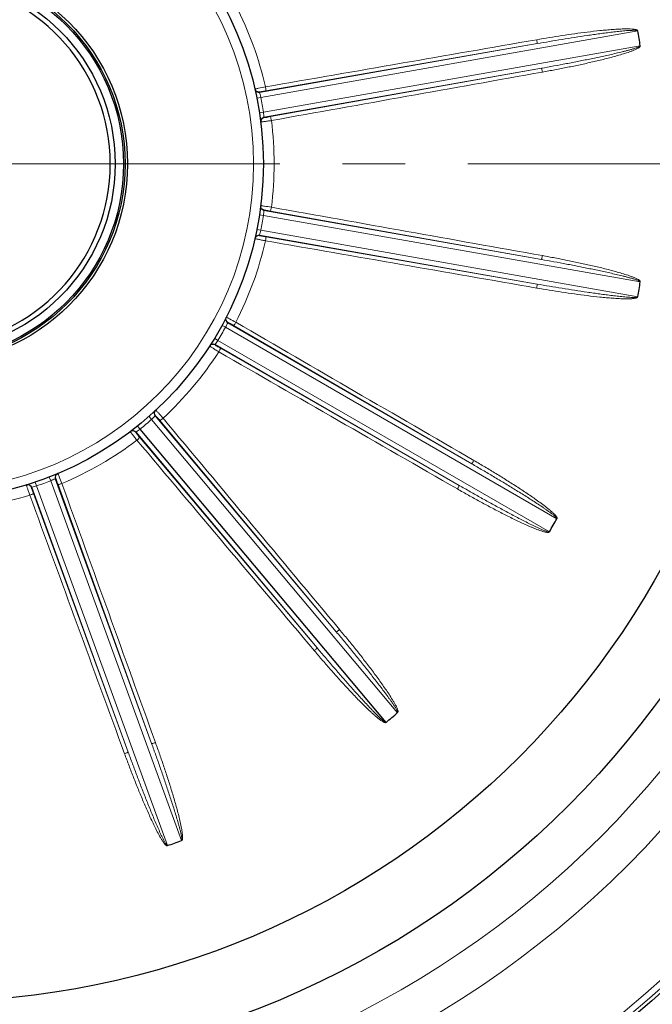
# Model space of a CAD drawing. Units: millimetres. Extents: x -12229 to -11042, y 1697 to 2515.
# Drawn here: x -11272 to -11208, y 2061 to 2161 of the extents above; entities that cross this region are included whole.
import ezdxf

# ---------------------------------------------------------------- set-up
doc = ezdxf.new("R2010")
doc.units = ezdxf.units.MM
doc.linetypes.add('CENTER', pattern=[50.8, 31.75, -6.35, 6.35, -6.35])
for name, color, linetype, lineweight in [('가는선', 4, 'Continuous', 9), ('외형선', 7, 'Continuous', 25), ('중심선', 1, 'CENTER', 18), ('치수선', 2, 'Continuous', 13)]:
    doc.layers.add(name, color=color, linetype=linetype, lineweight=lineweight)
doc.styles.get("Standard").update_dxf_attribs({"font": 'BareunDotumPro1.ttf'})
doc.dimstyles.new('외형도 도면', dxfattribs={"dimscale": 9, "dimtxt": 1, "dimasz": 1, "dimexe": 0.5, "dimexo": 0.5, "dimgap": 0.5, "dimtad": 1, "dimdsep": 46, "dimtxsty": 'Standard', "dimcen": 0, "dimclrd": 256, "dimclre": 256, "dimclrt": 256, "dimazin": 2, "dimtfac": 1, "dimtix": 1, "dimtmove": 0, "dimatfit": 3, "dimfxl": 1, "dimarcsym": 0})

# ---------------------------------------------------------------- blocks, each defined once
blk = doc.blocks.new('*D695')
at = {"layer": 'Defpoints', "color": 0}
for p in [(-11241.227, 2307.996), (-11095.75, 2307.996), (-11157.027, 2013.996)]:
    blk.add_point(p, dxfattribs=at)
at = {"layer": '치수선', "lineweight": -2, "ltscale": 0.05}
for p, q in [((-11236.727, 2307.996), (-11091.25, 2307.996)), ((-11095.75, 2022.996), (-11095.75, 2298.996)), ((-11152.527, 2013.996), (-11091.25, 2013.996))]:
    blk.add_line(p, q, dxfattribs=at)
at = {"layer": '치수선'}
for points in [[(-11094.25, 2298.996), (-11097.25, 2298.996), (-11095.75, 2307.996)], [(-11097.25, 2022.996), (-11094.25, 2022.996), (-11095.75, 2013.996)]]:
    blk.add_solid(points, dxfattribs=at)
at = {"layer": '치수선', "insert": (-11105.038, 2160.996), "char_height": 9, "attachment_point": 5, "rotation": 90}
blk.add_mtext('294', dxfattribs=at)

msp = doc.modelspace()

# ---------------------------------------------------------------- linework, layer by layer
at = {"layer": '가는선', "linetype": 'Continuous'}
for p, q in [((-11247.29, 2152.719), (-11209.148, 2159.444)), ((-11247.408, 2153.206), (-11219.331, 2158.156)), ((-11208.883, 2157.942), (-11247.025, 2151.216)), ((-11246.78, 2153.38), (-11219.331, 2158.156)), ((-11218.892, 2155.669), (-11246.97, 2150.719)), ((-11218.892, 2155.669), (-11246.32, 2150.77)), ((-11247.29, 2152.719), (-11247.682, 2152.641)), ((-11247.408, 2153.206), (-11247.419, 2153.251)), ((-11247.025, 2151.216), (-11247.42, 2151.156)), ((-11247.025, 2140.775), (-11247.42, 2140.836)), ((-11247.025, 2140.775), (-11208.883, 2134.049)), ((-11246.97, 2141.273), (-11246.964, 2141.319)), ((-11246.97, 2141.273), (-11218.892, 2136.322)), ((-11246.32, 2141.222), (-11218.892, 2136.322)), ((-11247.29, 2139.272), (-11247.682, 2139.35)), ((-11219.331, 2133.835), (-11247.408, 2138.785)), ((-11209.148, 2132.547), (-11247.29, 2139.272)), ((-11219.331, 2133.835), (-11246.78, 2138.611)), ((-11250.639, 2129.909), (-11225.948, 2115.654)), ((-11250.861, 2129.461), (-11251.212, 2129.653)), ((-11250.861, 2129.461), (-11217.32, 2110.095)), ((-11250.045, 2129.639), (-11225.948, 2115.654)), ((-11251.624, 2128.139), (-11251.966, 2128.347)), ((-11218.083, 2108.774), (-11251.624, 2128.139)), ((-11227.211, 2113.467), (-11251.902, 2127.722)), ((-11227.211, 2113.467), (-11251.371, 2127.343)), ((-11258.336, 2120.141), (-11258.6, 2120.441)), ((-11258.336, 2120.141), (-11233.44, 2090.471)), ((-11257.973, 2120.486), (-11239.647, 2098.646)), ((-11257.508, 2120.029), (-11239.647, 2098.646)), ((-11241.582, 2097.022), (-11259.908, 2118.863)), ((-11259.505, 2119.16), (-11259.755, 2119.472)), ((-11241.582, 2097.022), (-11259.539, 2118.325)), ((-11268.547, 2113.939), (-11268.692, 2114.312)), ((-11268.547, 2113.939), (-11255.301, 2077.545)), ((-11268.088, 2114.14), (-11258.337, 2087.349)), ((-11260.71, 2086.485), (-11270.461, 2113.276)), ((-11269.981, 2113.417), (-11270.109, 2113.796)), ((-11256.734, 2077.023), (-11269.981, 2113.417)), ((-11267.808, 2113.551), (-11258.337, 2087.349)), ((-11260.71, 2086.485), (-11270.298, 2112.645))]:
    msp.add_line(p, q, dxfattribs=at)
for radius in [111.646, 111.027, 100.283, 96.316, 33]:
    msp.add_circle((-11281.027, 2145.996), radius, dxfattribs=at)
for centre, radius, start, end in [((-11281.027, 2145.996), 118.5, 5.90688, 84.09312), ((-11281.027, 2145.996), 35.085, 12.82113, 27.17887), ((-11237.511, 2105.886), 48.791, 100.99394, 101.82787), ((-11247.478, 2153.599), 0.4, 192.76273, 280.02817), ((-11257.73, 2150.444), 10.685, 13.85885, 14.97789), ((-11257.695, 2150.453), 10.649, 12.28706, 13.85923), ((-11281.027, 2145.996), 34.4, 8.72919, 11.27081), ((-11246.9, 2150.325), 0.4, 99.97186, 187.23736), ((-11257.602, 2149.784), 10.674, 5.02205, 7.71072), ((-11281.027, 2145.996), 35.085, 352.82113, 7.17887), ((-11246.9, 2141.666), 0.4, 172.76273, 260.02817), ((-11249.931, 2120.718), 21.214, 81.83584, 82.25596), ((-11253.854, 2093.422), 48.791, 80.99394, 81.82787), ((-11281.027, 2145.996), 34.4, 348.72919, 351.27081), ((-11257.591, 2142.206), 10.662, 352.28781, 354.97942), ((-11247.478, 2138.392), 0.4, 79.97186, 167.23736), ((-11257.719, 2141.544), 10.674, 345.02205, 347.71072), ((-11281.027, 2145.996), 35.085, 332.82113, 347.17887), ((-11281.027, 2145.996), 118.5, 275.90688, 354.09312), ((-11260.3, 2134.419), 10.662, 332.28781, 334.97942), ((-11250.439, 2130.256), 0.4, 152.76273, 240.02817), ((-11273.474, 2087.299), 48.791, 60.99394, 61.82787), ((-11281.027, 2145.996), 34.4, 328.72919, 331.27081), ((-11252.102, 2127.376), 0.4, 59.97186, 147.23738), ((-11260.648, 2133.841), 10.674, 325.02208, 327.71069), ((-11281.027, 2145.996), 35.085, 312.82113, 327.17887), ((-11257.667, 2120.743), 0.4, 132.76273, 220.02817), ((-11281.027, 2145.996), 34.4, 308.72919, 311.27081), ((-11265.49, 2128.007), 10.633, 312.28656, 313.02866), ((-11265.517, 2128.036), 10.673, 313.02898, 314.97852), ((-11294.005, 2088.255), 48.791, 40.99394, 41.82787), ((-11260.214, 2118.606), 0.4, 39.97186, 127.23737), ((-11266.034, 2127.604), 10.674, 305.02208, 307.71069), ((-11281.027, 2145.996), 35.085, 292.82113, 307.17887), ((-11281.027, 2145.996), 34.4, 288.72919, 291.27081), ((-11272.586, 2123.794), 10.65, 292.28722, 293.43791), ((-11272.599, 2123.822), 10.681, 293.43853, 294.97802), ((-11267.713, 2114.277), 0.4, 112.76273, 200.02817), ((-11312.97, 2096.176), 48.791, 20.99394, 21.82787), ((-11270.837, 2113.139), 0.4, 19.97186, 107.23737), ((-11273.228, 2123.585), 10.674, 285.02208, 287.71069), ((-11281.027, 2145.996), 35.085, 272.82113, 287.17887)]:
    msp.add_arc(centre, radius, start, end, dxfattribs=at)
for points, knots in [([(-11219.367, 2158.557), (-11218.942, 2158.631), (-11218.091, 2158.774), (-11216.813, 2158.976), (-11215.532, 2159.162), (-11214.25, 2159.331), (-11213.178, 2159.454), (-11212.32, 2159.537), (-11211.675, 2159.591), (-11211.029, 2159.632), (-11210.49, 2159.652), (-11210.059, 2159.651), (-11209.789, 2159.641), (-11209.574, 2159.622), (-11209.441, 2159.602), (-11209.335, 2159.581), (-11209.271, 2159.558), (-11209.221, 2159.538), (-11209.168, 2159.521), (-11209.154, 2159.473), (-11209.158, 2159.447)], [0, 0, 0, 0, 0.125012, 0.250025, 0.375037, 0.50005, 0.625064, 0.687572, 0.75008, 0.812588, 0.875097, 0.906353, 0.937609, 0.953239, 0.968862, 0.976707, 0.984453, 0.988467, 0.992464, 1, 1, 1, 1]), ([(-11219.331, 2158.156), (-11218.909, 2158.23), (-11218.065, 2158.376), (-11216.797, 2158.586), (-11215.528, 2158.788), (-11214.47, 2158.948), (-11213.622, 2159.071), (-11212.986, 2159.159), (-11212.349, 2159.244), (-11211.711, 2159.324), (-11211.179, 2159.384), (-11210.753, 2159.428), (-11210.433, 2159.458), (-11210.113, 2159.483), (-11209.846, 2159.499), (-11209.632, 2159.506), (-11209.472, 2159.507), (-11209.337, 2159.499), (-11209.233, 2159.488), (-11209.178, 2159.464), (-11209.165, 2159.441)], [0, 0, 0, 0, 0.125018, 0.250036, 0.375054, 0.500072, 0.562581, 0.62509, 0.6876, 0.750109, 0.812618, 0.843873, 0.875128, 0.906382, 0.937637, 0.953264, 0.968891, 0.984514, 0.992342, 1, 1, 1, 1]), ([(-11219.331, 2158.156), (-11219.327, 2158.158), (-11219.325, 2158.173), (-11219.322, 2158.211), (-11219.329, 2158.294), (-11219.343, 2158.415), (-11219.358, 2158.508), (-11219.367, 2158.557)], [0, 0, 0, 0, 0.028557, 0.089925, 0.307908, 0.627307, 1, 1, 1, 1]), ([(-11208.9, 2157.939), (-11208.907, 2157.887), (-11209.028, 2157.834), (-11209.163, 2157.772), (-11209.317, 2157.718), (-11209.52, 2157.651), (-11209.777, 2157.575), (-11210.086, 2157.489), (-11210.397, 2157.408), (-11210.812, 2157.303), (-11211.333, 2157.179), (-11211.959, 2157.035), (-11212.587, 2156.897), (-11213.215, 2156.763), (-11214.053, 2156.588), (-11215.103, 2156.377), (-11216.364, 2156.132), (-11217.627, 2155.896), (-11218.47, 2155.744), (-11218.892, 2155.669)], [0, 0, 0, 0, 0.015172, 0.030796, 0.046427, 0.06206, 0.093324, 0.124589, 0.155854, 0.187119, 0.249648, 0.312178, 0.374707, 0.437237, 0.499766, 0.624825, 0.749883, 0.874942, 1, 1, 1, 1]), ([(-11208.891, 2157.934), (-11208.877, 2157.912), (-11208.877, 2157.861), (-11208.92, 2157.826), (-11208.962, 2157.792), (-11209.014, 2157.748), (-11209.106, 2157.692), (-11209.225, 2157.628), (-11209.42, 2157.537), (-11209.67, 2157.435), (-11210.075, 2157.287), (-11210.588, 2157.122), (-11211.209, 2156.94), (-11211.833, 2156.769), (-11212.668, 2156.554), (-11213.717, 2156.304), (-11214.98, 2156.024), (-11216.246, 2155.761), (-11217.516, 2155.513), (-11218.364, 2155.356), (-11218.789, 2155.281)], [0, 0, 0, 0, 0.007554, 0.011524, 0.015573, 0.023329, 0.031161, 0.04679, 0.062421, 0.093676, 0.124931, 0.187438, 0.249944, 0.31245, 0.374956, 0.499966, 0.624975, 0.749983, 0.874992, 1, 1, 1, 1]), ([(-11218.892, 2155.669), (-11218.888, 2155.669), (-11218.881, 2155.656), (-11218.865, 2155.621), (-11218.843, 2155.54), (-11218.815, 2155.422), (-11218.798, 2155.33), (-11218.789, 2155.281)], [0, 0, 0, 0, 0.028557, 0.089925, 0.307908, 0.627307, 1, 1, 1, 1]), ([(-11246.78, 2153.38), (-11246.776, 2153.382), (-11246.774, 2153.396), (-11246.771, 2153.435), (-11246.778, 2153.518), (-11246.792, 2153.639), (-11246.807, 2153.732), (-11246.816, 2153.781)], [0, 0, 0, 0, 0.02855, 0.089938, 0.307996, 0.627434, 1, 1, 1, 1]), ([(-11247.878, 2153.556), (-11247.878, 2153.558), (-11247.865, 2153.56), (-11247.852, 2153.566), (-11247.82, 2153.573), (-11247.759, 2153.588), (-11247.653, 2153.611), (-11247.564, 2153.63), (-11247.512, 2153.641)], [0, 0, 0, 0, 0.017172, 0.067068, 0.149412, 0.263247, 0.57943, 1, 1, 1, 1]), ([(-11247.419, 2153.251), (-11247.419, 2153.256), (-11247.392, 2153.257), (-11247.366, 2153.27), (-11247.302, 2153.281), (-11247.225, 2153.298), (-11247.127, 2153.317), (-11246.978, 2153.345), (-11246.86, 2153.366), (-11246.78, 2153.38)], [0, 0, 0, 0, 0.020022, 0.078109, 0.172167, 0.298262, 0.451044, 0.623919, 1, 1, 1, 1]), ([(-11246.32, 2150.77), (-11246.4, 2150.755), (-11246.517, 2150.735), (-11246.667, 2150.71), (-11246.765, 2150.695), (-11246.843, 2150.684), (-11246.908, 2150.673), (-11246.937, 2150.675), (-11246.963, 2150.668), (-11246.964, 2150.672)], [0, 0, 0, 0, 0.375485, 0.548251, 0.701035, 0.827291, 0.921588, 0.979885, 1, 1, 1, 1]), ([(-11246.32, 2150.77), (-11246.316, 2150.769), (-11246.309, 2150.757), (-11246.293, 2150.721), (-11246.271, 2150.64), (-11246.243, 2150.522), (-11246.225, 2150.43), (-11246.216, 2150.38)], [0, 0, 0, 0, 0.02855, 0.089938, 0.307997, 0.627434, 1, 1, 1, 1]), ([(-11246.216, 2150.38), (-11246.35, 2150.359), (-11246.547, 2150.329), (-11246.798, 2150.291), (-11246.96, 2150.268), (-11247.093, 2150.25), (-11247.185, 2150.237), (-11247.239, 2150.232), (-11247.267, 2150.228), (-11247.28, 2150.229), (-11247.291, 2150.227), (-11247.291, 2150.228)], [0, 0, 0, 0, 0.3756, 0.548395, 0.701195, 0.827463, 0.921774, 0.955621, 0.980068, 0.994869, 1, 1, 1, 1]), ([(-11247.291, 2141.763), (-11247.291, 2141.768), (-11247.261, 2141.757), (-11247.229, 2141.762), (-11247.156, 2141.748), (-11247.104, 2141.743), (-11247.072, 2141.739)], [0, 0, 0, 0, 0.065442, 0.25778, 0.572221, 1, 1, 1, 1]), ([(-11246.964, 2141.319), (-11246.963, 2141.324), (-11246.937, 2141.316), (-11246.908, 2141.318), (-11246.844, 2141.307), (-11246.766, 2141.297), (-11246.668, 2141.281), (-11246.518, 2141.256), (-11246.4, 2141.236), (-11246.32, 2141.222)], [0, 0, 0, 0, 0.020022, 0.078109, 0.172167, 0.298262, 0.451044, 0.623919, 1, 1, 1, 1]), ([(-11246.32, 2141.222), (-11246.316, 2141.222), (-11246.309, 2141.235), (-11246.293, 2141.27), (-11246.271, 2141.351), (-11246.243, 2141.469), (-11246.225, 2141.561), (-11246.216, 2141.611)], [0, 0, 0, 0, 0.02855, 0.089938, 0.307996, 0.627434, 1, 1, 1, 1]), ([(-11246.78, 2138.611), (-11246.86, 2138.625), (-11246.978, 2138.646), (-11247.127, 2138.674), (-11247.224, 2138.693), (-11247.301, 2138.71), (-11247.366, 2138.721), (-11247.392, 2138.734), (-11247.419, 2138.735), (-11247.419, 2138.74)], [0, 0, 0, 0, 0.375485, 0.548251, 0.701035, 0.827291, 0.921588, 0.979885, 1, 1, 1, 1]), ([(-11246.816, 2138.21), (-11246.949, 2138.236), (-11247.144, 2138.275), (-11247.393, 2138.325), (-11247.553, 2138.359), (-11247.685, 2138.387), (-11247.776, 2138.407), (-11247.828, 2138.42), (-11247.856, 2138.426), (-11247.867, 2138.432), (-11247.878, 2138.433), (-11247.878, 2138.435)], [0, 0, 0, 0, 0.3756, 0.548395, 0.701195, 0.827463, 0.921774, 0.955621, 0.980068, 0.994869, 1, 1, 1, 1]), ([(-11246.78, 2138.611), (-11246.776, 2138.609), (-11246.774, 2138.595), (-11246.771, 2138.556), (-11246.778, 2138.473), (-11246.792, 2138.352), (-11246.807, 2138.259), (-11246.816, 2138.21)], [0, 0, 0, 0, 0.02855, 0.089938, 0.307997, 0.627434, 1, 1, 1, 1]), ([(-11218.892, 2136.322), (-11218.888, 2136.322), (-11218.881, 2136.335), (-11218.865, 2136.37), (-11218.843, 2136.451), (-11218.815, 2136.569), (-11218.798, 2136.661), (-11218.789, 2136.711)], [0, 0, 0, 0, 0.028557, 0.089925, 0.307908, 0.627307, 1, 1, 1, 1]), ([(-11218.892, 2136.322), (-11218.47, 2136.247), (-11217.627, 2136.095), (-11216.364, 2135.859), (-11215.103, 2135.615), (-11214.053, 2135.403), (-11213.215, 2135.229), (-11212.587, 2135.094), (-11211.959, 2134.956), (-11211.333, 2134.813), (-11210.812, 2134.688), (-11210.397, 2134.583), (-11210.086, 2134.502), (-11209.777, 2134.416), (-11209.52, 2134.34), (-11209.317, 2134.273), (-11209.166, 2134.219), (-11209.042, 2134.165), (-11208.948, 2134.12), (-11208.904, 2134.078), (-11208.9, 2134.052)], [0, 0, 0, 0, 0.125018, 0.250036, 0.375054, 0.500072, 0.562581, 0.62509, 0.6876, 0.750109, 0.812618, 0.843873, 0.875128, 0.906382, 0.937637, 0.953264, 0.968891, 0.984514, 0.992342, 1, 1, 1, 1]), ([(-11218.789, 2136.711), (-11218.364, 2136.635), (-11217.516, 2136.478), (-11216.246, 2136.23), (-11214.979, 2135.967), (-11213.716, 2135.687), (-11212.667, 2135.436), (-11211.831, 2135.221), (-11211.207, 2135.051), (-11210.586, 2134.869), (-11210.073, 2134.703), (-11209.668, 2134.555), (-11209.418, 2134.453), (-11209.222, 2134.362), (-11209.104, 2134.297), (-11209.012, 2134.242), (-11208.96, 2134.198), (-11208.919, 2134.162), (-11208.875, 2134.128), (-11208.879, 2134.078), (-11208.891, 2134.055)], [0, 0, 0, 0, 0.125011, 0.250022, 0.375034, 0.500046, 0.625058, 0.687565, 0.750073, 0.812581, 0.875089, 0.906345, 0.9376, 0.95323, 0.968853, 0.976698, 0.984444, 0.988461, 0.992454, 1, 1, 1, 1]), ([(-11219.331, 2133.835), (-11219.327, 2133.833), (-11219.325, 2133.819), (-11219.322, 2133.78), (-11219.329, 2133.697), (-11219.343, 2133.576), (-11219.358, 2133.484), (-11219.367, 2133.434)], [0, 0, 0, 0, 0.028557, 0.089925, 0.307908, 0.627307, 1, 1, 1, 1]), ([(-11209.165, 2132.55), (-11209.189, 2132.504), (-11209.321, 2132.495), (-11209.469, 2132.483), (-11209.633, 2132.485), (-11209.846, 2132.492), (-11210.113, 2132.508), (-11210.433, 2132.533), (-11210.753, 2132.563), (-11211.179, 2132.607), (-11211.711, 2132.668), (-11212.349, 2132.747), (-11212.986, 2132.832), (-11213.622, 2132.92), (-11214.47, 2133.043), (-11215.528, 2133.203), (-11216.797, 2133.405), (-11218.065, 2133.616), (-11218.909, 2133.761), (-11219.331, 2133.835)], [0, 0, 0, 0, 0.015172, 0.030796, 0.046427, 0.06206, 0.093324, 0.124589, 0.155854, 0.187119, 0.249648, 0.312178, 0.374707, 0.437237, 0.499766, 0.624825, 0.749883, 0.874942, 1, 1, 1, 1]), ([(-11209.158, 2132.542), (-11209.153, 2132.516), (-11209.171, 2132.468), (-11209.222, 2132.45), (-11209.274, 2132.433), (-11209.338, 2132.41), (-11209.443, 2132.389), (-11209.577, 2132.369), (-11209.792, 2132.35), (-11210.061, 2132.34), (-11210.492, 2132.34), (-11211.031, 2132.359), (-11211.677, 2132.401), (-11212.321, 2132.454), (-11213.18, 2132.538), (-11214.251, 2132.661), (-11215.533, 2132.83), (-11216.813, 2133.016), (-11218.091, 2133.217), (-11218.942, 2133.36), (-11219.367, 2133.434)], [0, 0, 0, 0, 0.007548, 0.01152, 0.015568, 0.023323, 0.031156, 0.046784, 0.062415, 0.093671, 0.124926, 0.187433, 0.24994, 0.312447, 0.374953, 0.499963, 0.624973, 0.749982, 0.874991, 1, 1, 1, 1]), ([(-11250.773, 2130.48), (-11250.772, 2130.482), (-11250.761, 2130.474), (-11250.747, 2130.471), (-11250.718, 2130.455), (-11250.662, 2130.427), (-11250.566, 2130.377), (-11250.485, 2130.334), (-11250.439, 2130.309)], [0, 0, 0, 0, 0.017172, 0.067068, 0.149412, 0.263247, 0.57943, 1, 1, 1, 1]), ([(-11250.617, 2129.951), (-11250.615, 2129.955), (-11250.594, 2129.939), (-11250.566, 2129.931), (-11250.509, 2129.898), (-11250.439, 2129.862), (-11250.352, 2129.814), (-11250.22, 2129.739), (-11250.116, 2129.68), (-11250.045, 2129.639)], [0, 0, 0, 0, 0.020022, 0.078109, 0.172167, 0.298262, 0.451044, 0.623919, 1, 1, 1, 1]), ([(-11250.045, 2129.639), (-11250.042, 2129.638), (-11250.031, 2129.647), (-11250.004, 2129.676), (-11249.955, 2129.744), (-11249.889, 2129.846), (-11249.84, 2129.926), (-11249.815, 2129.97)], [0, 0, 0, 0, 0.02855, 0.089938, 0.307996, 0.627434, 1, 1, 1, 1]), ([(-11251.542, 2126.979), (-11251.658, 2127.049), (-11251.828, 2127.152), (-11252.044, 2127.284), (-11252.184, 2127.371), (-11252.298, 2127.442), (-11252.376, 2127.492), (-11252.421, 2127.522), (-11252.445, 2127.538), (-11252.454, 2127.547), (-11252.464, 2127.552), (-11252.463, 2127.553)], [0, 0, 0, 0, 0.3756, 0.548395, 0.701195, 0.827463, 0.921774, 0.955621, 0.980068, 0.994869, 1, 1, 1, 1]), ([(-11251.371, 2127.343), (-11251.442, 2127.384), (-11251.545, 2127.444), (-11251.675, 2127.522), (-11251.76, 2127.572), (-11251.827, 2127.615), (-11251.884, 2127.648), (-11251.904, 2127.668), (-11251.929, 2127.679), (-11251.927, 2127.683)], [0, 0, 0, 0, 0.375485, 0.548251, 0.701035, 0.827291, 0.921588, 0.979885, 1, 1, 1, 1]), ([(-11251.371, 2127.343), (-11251.368, 2127.341), (-11251.371, 2127.326), (-11251.382, 2127.289), (-11251.416, 2127.213), (-11251.471, 2127.104), (-11251.517, 2127.022), (-11251.542, 2126.979)], [0, 0, 0, 0, 0.02855, 0.089938, 0.307997, 0.627434, 1, 1, 1, 1]), ([(-11257.905, 2121.068), (-11257.903, 2121.07), (-11257.895, 2121.059), (-11257.883, 2121.051), (-11257.861, 2121.026), (-11257.817, 2120.981), (-11257.745, 2120.901), (-11257.683, 2120.833), (-11257.648, 2120.794)], [0, 0, 0, 0, 0.017172, 0.067068, 0.149412, 0.263247, 0.57943, 1, 1, 1, 1]), ([(-11257.939, 2120.518), (-11257.936, 2120.521), (-11257.921, 2120.498), (-11257.897, 2120.482), (-11257.855, 2120.432), (-11257.802, 2120.373), (-11257.737, 2120.299), (-11257.638, 2120.183), (-11257.561, 2120.092), (-11257.508, 2120.029)], [0, 0, 0, 0, 0.020022, 0.078109, 0.172167, 0.298262, 0.451044, 0.623919, 1, 1, 1, 1]), ([(-11257.508, 2120.029), (-11257.505, 2120.027), (-11257.491, 2120.032), (-11257.456, 2120.049), (-11257.388, 2120.097), (-11257.29, 2120.17), (-11257.217, 2120.229), (-11257.179, 2120.261)], [0, 0, 0, 0, 0.02855, 0.089938, 0.307996, 0.627434, 1, 1, 1, 1]), ([(-11259.824, 2118.041), (-11259.91, 2118.147), (-11260.034, 2118.302), (-11260.192, 2118.5), (-11260.293, 2118.629), (-11260.376, 2118.735), (-11260.433, 2118.809), (-11260.464, 2118.853), (-11260.482, 2118.875), (-11260.487, 2118.887), (-11260.495, 2118.895), (-11260.493, 2118.896)], [0, 0, 0, 0, 0.3756, 0.548395, 0.701195, 0.827463, 0.921774, 0.955621, 0.980068, 0.994869, 1, 1, 1, 1]), ([(-11259.539, 2118.325), (-11259.591, 2118.388), (-11259.668, 2118.479), (-11259.764, 2118.597), (-11259.826, 2118.674), (-11259.875, 2118.736), (-11259.917, 2118.787), (-11259.929, 2118.813), (-11259.949, 2118.832), (-11259.945, 2118.834)], [0, 0, 0, 0, 0.375485, 0.548251, 0.701035, 0.827291, 0.921588, 0.979885, 1, 1, 1, 1]), ([(-11259.539, 2118.325), (-11259.537, 2118.322), (-11259.545, 2118.309), (-11259.567, 2118.278), (-11259.626, 2118.218), (-11259.715, 2118.135), (-11259.786, 2118.074), (-11259.824, 2118.041)], [0, 0, 0, 0, 0.02855, 0.089938, 0.307997, 0.627434, 1, 1, 1, 1]), ([(-11225.948, 2115.654), (-11225.944, 2115.653), (-11225.933, 2115.662), (-11225.906, 2115.69), (-11225.858, 2115.758), (-11225.791, 2115.86), (-11225.743, 2115.94), (-11225.718, 2115.984)], [0, 0, 0, 0, 0.028557, 0.089925, 0.307908, 0.627307, 1, 1, 1, 1]), ([(-11225.718, 2115.984), (-11225.344, 2115.767), (-11224.598, 2115.329), (-11223.486, 2114.659), (-11222.382, 2113.976), (-11221.288, 2113.279), (-11220.385, 2112.682), (-11219.672, 2112.193), (-11219.142, 2111.818), (-11218.62, 2111.433), (-11218.194, 2111.1), (-11217.863, 2110.821), (-11217.663, 2110.638), (-11217.511, 2110.484), (-11217.424, 2110.381), (-11217.357, 2110.295), (-11217.321, 2110.225), (-11217.281, 2110.145), (-11217.317, 2110.095), (-11217.333, 2110.072)], [0, 0, 0, 0, 0.12499, 0.249981, 0.374971, 0.499963, 0.624954, 0.687451, 0.749948, 0.812446, 0.874943, 0.906194, 0.937444, 0.953072, 0.968697, 0.97652, 0.984344, 0.992023, 1, 1, 1, 1]), ([(-11225.948, 2115.654), (-11225.577, 2115.439), (-11224.837, 2115.008), (-11223.731, 2114.354), (-11222.629, 2113.693), (-11221.715, 2113.136), (-11220.987, 2112.685), (-11220.443, 2112.344), (-11219.9, 2111.999), (-11219.361, 2111.65), (-11218.914, 2111.355), (-11218.56, 2111.115), (-11218.296, 2110.932), (-11218.034, 2110.746), (-11217.819, 2110.586), (-11217.651, 2110.454), (-11217.527, 2110.352), (-11217.429, 2110.259), (-11217.357, 2110.184), (-11217.33, 2110.13), (-11217.335, 2110.104)], [0, 0, 0, 0, 0.125018, 0.250036, 0.375054, 0.500072, 0.562581, 0.62509, 0.6876, 0.750109, 0.812618, 0.843873, 0.875128, 0.906382, 0.937637, 0.953264, 0.968891, 0.984514, 0.992342, 1, 1, 1, 1]), ([(-11268.045, 2114.158), (-11268.041, 2114.16), (-11268.035, 2114.133), (-11268.018, 2114.11), (-11267.996, 2114.048), (-11267.966, 2113.975), (-11267.93, 2113.883), (-11267.876, 2113.74), (-11267.835, 2113.628), (-11267.808, 2113.551)], [0, 0, 0, 0, 0.020022, 0.078109, 0.172167, 0.298262, 0.451044, 0.623919, 1, 1, 1, 1]), ([(-11267.825, 2114.663), (-11267.823, 2114.664), (-11267.819, 2114.652), (-11267.81, 2114.64), (-11267.798, 2114.609), (-11267.773, 2114.551), (-11267.732, 2114.452), (-11267.697, 2114.367), (-11267.678, 2114.318)], [0, 0, 0, 0, 0.017172, 0.067068, 0.149412, 0.263247, 0.57943, 1, 1, 1, 1]), ([(-11270.664, 2112.475), (-11270.708, 2112.604), (-11270.772, 2112.792), (-11270.852, 2113.033), (-11270.903, 2113.188), (-11270.945, 2113.316), (-11270.973, 2113.405), (-11270.988, 2113.457), (-11270.997, 2113.484), (-11270.997, 2113.497), (-11271.002, 2113.507), (-11271, 2113.508)], [0, 0, 0, 0, 0.3756, 0.548395, 0.701195, 0.827463, 0.921774, 0.955621, 0.980068, 0.994869, 1, 1, 1, 1]), ([(-11270.298, 2112.645), (-11270.326, 2112.721), (-11270.367, 2112.834), (-11270.417, 2112.977), (-11270.45, 2113.071), (-11270.473, 2113.146), (-11270.496, 2113.208), (-11270.498, 2113.237), (-11270.51, 2113.261), (-11270.506, 2113.262)], [0, 0, 0, 0, 0.375485, 0.548251, 0.701035, 0.827291, 0.921588, 0.979885, 1, 1, 1, 1]), ([(-11267.808, 2113.551), (-11267.805, 2113.548), (-11267.791, 2113.548), (-11267.752, 2113.553), (-11267.671, 2113.574), (-11267.555, 2113.609), (-11267.466, 2113.639), (-11267.419, 2113.657)], [0, 0, 0, 0, 0.02855, 0.089938, 0.307996, 0.627434, 1, 1, 1, 1]), ([(-11227.211, 2113.467), (-11227.208, 2113.464), (-11227.211, 2113.45), (-11227.221, 2113.412), (-11227.256, 2113.336), (-11227.311, 2113.228), (-11227.356, 2113.146), (-11227.381, 2113.103)], [0, 0, 0, 0, 0.028557, 0.089925, 0.307908, 0.627307, 1, 1, 1, 1]), ([(-11218.103, 2108.74), (-11218.114, 2108.716), (-11218.181, 2108.709), (-11218.282, 2108.707), (-11218.418, 2108.725), (-11218.575, 2108.76), (-11218.783, 2108.817), (-11219.038, 2108.901), (-11219.341, 2109.012), (-11219.641, 2109.13), (-11220.038, 2109.295), (-11220.53, 2109.511), (-11221.116, 2109.781), (-11221.891, 2110.153), (-11222.852, 2110.633), (-11223.996, 2111.229), (-11225.132, 2111.84), (-11226.261, 2112.464), (-11227.009, 2112.889), (-11227.381, 2113.103)], [0, 0, 0, 0, 0.007782, 0.015509, 0.031155, 0.046787, 0.062416, 0.093672, 0.124927, 0.156182, 0.187436, 0.249943, 0.312449, 0.374955, 0.499965, 0.624974, 0.749983, 0.874992, 1, 1, 1, 1]), ([(-11218.098, 2108.783), (-11218.136, 2108.748), (-11218.263, 2108.784), (-11218.406, 2108.824), (-11218.559, 2108.882), (-11218.757, 2108.961), (-11219.003, 2109.067), (-11219.295, 2109.201), (-11219.586, 2109.338), (-11219.971, 2109.525), (-11220.45, 2109.764), (-11221.022, 2110.057), (-11221.591, 2110.354), (-11222.159, 2110.655), (-11222.914, 2111.06), (-11223.853, 2111.573), (-11224.977, 2112.197), (-11226.096, 2112.828), (-11226.839, 2113.253), (-11227.211, 2113.467)], [0, 0, 0, 0, 0.015172, 0.030796, 0.046427, 0.06206, 0.093324, 0.124589, 0.155854, 0.187119, 0.249648, 0.312178, 0.374707, 0.437237, 0.499766, 0.624825, 0.749883, 0.874942, 1, 1, 1, 1]), ([(-11270.298, 2112.645), (-11270.298, 2112.641), (-11270.309, 2112.632), (-11270.342, 2112.61), (-11270.417, 2112.574), (-11270.529, 2112.526), (-11270.617, 2112.493), (-11270.664, 2112.475)], [0, 0, 0, 0, 0.02855, 0.089938, 0.307997, 0.627434, 1, 1, 1, 1]), ([(-11239.647, 2098.646), (-11239.644, 2098.644), (-11239.63, 2098.649), (-11239.595, 2098.666), (-11239.527, 2098.713), (-11239.429, 2098.786), (-11239.357, 2098.845), (-11239.318, 2098.877)], [0, 0, 0, 0, 0.028557, 0.089925, 0.307908, 0.627307, 1, 1, 1, 1]), ([(-11239.647, 2098.646), (-11239.372, 2098.317), (-11238.824, 2097.659), (-11238.008, 2096.666), (-11237.199, 2095.668), (-11236.531, 2094.832), (-11236.001, 2094.159), (-11235.606, 2093.652), (-11235.214, 2093.143), (-11234.827, 2092.631), (-11234.508, 2092.201), (-11234.257, 2091.853), (-11234.071, 2091.591), (-11233.889, 2091.327), (-11233.742, 2091.103), (-11233.629, 2090.921), (-11233.548, 2090.783), (-11233.487, 2090.662), (-11233.445, 2090.567), (-11233.438, 2090.507), (-11233.451, 2090.485)], [0, 0, 0, 0, 0.125018, 0.250036, 0.375054, 0.500072, 0.562581, 0.62509, 0.6876, 0.750109, 0.812618, 0.843873, 0.875128, 0.906382, 0.937637, 0.953264, 0.968891, 0.984514, 0.992342, 1, 1, 1, 1]), ([(-11239.318, 2098.877), (-11239.041, 2098.546), (-11238.492, 2097.881), (-11237.679, 2096.875), (-11236.877, 2095.859), (-11236.09, 2094.832), (-11235.448, 2093.966), (-11234.946, 2093.264), (-11234.577, 2092.733), (-11234.218, 2092.194), (-11233.932, 2091.737), (-11233.716, 2091.364), (-11233.591, 2091.125), (-11233.499, 2090.93), (-11233.451, 2090.804), (-11233.415, 2090.702), (-11233.403, 2090.635), (-11233.396, 2090.582), (-11233.384, 2090.527), (-11233.418, 2090.49), (-11233.443, 2090.481)], [0, 0, 0, 0, 0.125012, 0.250025, 0.375037, 0.50005, 0.625064, 0.687572, 0.75008, 0.812588, 0.875097, 0.906353, 0.937609, 0.953239, 0.968862, 0.976707, 0.984453, 0.988467, 0.992464, 1, 1, 1, 1]), ([(-11241.582, 2097.022), (-11241.58, 2097.019), (-11241.587, 2097.006), (-11241.61, 2096.975), (-11241.669, 2096.915), (-11241.757, 2096.832), (-11241.828, 2096.771), (-11241.867, 2096.739)], [0, 0, 0, 0, 0.028557, 0.089925, 0.307908, 0.627307, 1, 1, 1, 1]), ([(-11234.624, 2089.504), (-11234.648, 2089.493), (-11234.706, 2089.514), (-11234.791, 2089.572), (-11234.9, 2089.652), (-11235.022, 2089.756), (-11235.182, 2089.899), (-11235.376, 2090.083), (-11235.605, 2090.309), (-11235.831, 2090.537), (-11236.129, 2090.844), (-11236.497, 2091.233), (-11236.934, 2091.703), (-11237.367, 2092.177), (-11237.798, 2092.654), (-11238.368, 2093.292), (-11239.075, 2094.096), (-11239.917, 2095.066), (-11240.753, 2096.041), (-11241.306, 2096.695), (-11241.582, 2097.022)], [0, 0, 0, 0, 0.007674, 0.015489, 0.031112, 0.046738, 0.062366, 0.09362, 0.124875, 0.156129, 0.187384, 0.249893, 0.312402, 0.374911, 0.43742, 0.499929, 0.624947, 0.749965, 0.874982, 1, 1, 1, 1]), ([(-11234.639, 2089.466), (-11234.659, 2089.447), (-11234.724, 2089.463), (-11234.819, 2089.496), (-11234.941, 2089.56), (-11235.076, 2089.646), (-11235.252, 2089.771), (-11235.464, 2089.937), (-11235.71, 2090.144), (-11235.952, 2090.358), (-11236.268, 2090.649), (-11236.657, 2091.02), (-11237.115, 2091.474), (-11237.716, 2092.089), (-11238.455, 2092.869), (-11239.327, 2093.82), (-11240.185, 2094.783), (-11241.032, 2095.755), (-11241.59, 2096.41), (-11241.867, 2096.739)], [0, 0, 0, 0, 0.007782, 0.015509, 0.031155, 0.046787, 0.062416, 0.093672, 0.124927, 0.156182, 0.187436, 0.249943, 0.312449, 0.374955, 0.499965, 0.624974, 0.749983, 0.874992, 1, 1, 1, 1]), ([(-11258.337, 2087.349), (-11258.335, 2087.345), (-11258.32, 2087.346), (-11258.282, 2087.35), (-11258.201, 2087.371), (-11258.085, 2087.406), (-11257.996, 2087.436), (-11257.949, 2087.454)], [0, 0, 0, 0, 0.028557, 0.089925, 0.307908, 0.627307, 1, 1, 1, 1]), ([(-11258.337, 2087.349), (-11258.191, 2086.946), (-11257.901, 2086.14), (-11257.474, 2084.928), (-11257.055, 2083.714), (-11256.713, 2082.699), (-11256.445, 2081.885), (-11256.247, 2081.274), (-11256.054, 2080.662), (-11255.865, 2080.048), (-11255.712, 2079.534), (-11255.595, 2079.122), (-11255.51, 2078.813), (-11255.43, 2078.502), (-11255.368, 2078.241), (-11255.324, 2078.032), (-11255.295, 2077.874), (-11255.279, 2077.74), (-11255.272, 2077.636), (-11255.286, 2077.577), (-11255.306, 2077.561)], [0, 0, 0, 0, 0.125018, 0.250036, 0.375054, 0.500072, 0.562581, 0.62509, 0.6876, 0.750109, 0.812618, 0.843873, 0.875128, 0.906382, 0.937637, 0.953264, 0.968891, 0.984514, 0.992342, 1, 1, 1, 1]), ([(-11257.949, 2087.454), (-11257.802, 2087.047), (-11257.512, 2086.231), (-11257.091, 2085.004), (-11256.684, 2083.771), (-11256.294, 2082.534), (-11255.986, 2081.497), (-11255.754, 2080.663), (-11255.589, 2080.036), (-11255.437, 2079.405), (-11255.324, 2078.876), (-11255.25, 2078.449), (-11255.215, 2078.181), (-11255.198, 2077.965), (-11255.196, 2077.83), (-11255.201, 2077.721), (-11255.218, 2077.644), (-11255.239, 2077.557), (-11255.299, 2077.542), (-11255.325, 2077.535)], [0, 0, 0, 0, 0.12499, 0.249981, 0.374971, 0.499963, 0.624954, 0.687451, 0.749948, 0.812446, 0.874943, 0.906194, 0.937444, 0.953072, 0.968697, 0.97652, 0.984344, 0.992023, 1, 1, 1, 1]), ([(-11260.71, 2086.485), (-11260.71, 2086.481), (-11260.721, 2086.472), (-11260.753, 2086.45), (-11260.829, 2086.414), (-11260.94, 2086.366), (-11261.028, 2086.333), (-11261.075, 2086.316)], [0, 0, 0, 0, 0.028557, 0.089925, 0.307908, 0.627307, 1, 1, 1, 1]), ([(-11256.744, 2077.029), (-11256.763, 2077.011), (-11256.814, 2077.003), (-11256.855, 2077.039), (-11256.896, 2077.075), (-11256.948, 2077.118), (-11257.019, 2077.199), (-11257.103, 2077.305), (-11257.227, 2077.482), (-11257.37, 2077.71), (-11257.586, 2078.083), (-11257.838, 2078.56), (-11258.125, 2079.139), (-11258.401, 2079.724), (-11258.758, 2080.51), (-11259.187, 2081.499), (-11259.682, 2082.694), (-11260.161, 2083.895), (-11260.626, 2085.103), (-11260.927, 2085.911), (-11261.075, 2086.316)], [0, 0, 0, 0, 0.007548, 0.01152, 0.015568, 0.023323, 0.031156, 0.046784, 0.062415, 0.093671, 0.124926, 0.187433, 0.24994, 0.312447, 0.374953, 0.499963, 0.624973, 0.749982, 0.874991, 1, 1, 1, 1]), ([(-11256.74, 2077.039), (-11256.792, 2077.037), (-11256.866, 2077.147), (-11256.95, 2077.269), (-11257.03, 2077.411), (-11257.131, 2077.599), (-11257.251, 2077.839), (-11257.389, 2078.129), (-11257.523, 2078.421), (-11257.698, 2078.812), (-11257.911, 2079.303), (-11258.161, 2079.895), (-11258.406, 2080.488), (-11258.648, 2081.084), (-11258.966, 2081.879), (-11259.356, 2082.876), (-11259.815, 2084.076), (-11260.267, 2085.279), (-11260.563, 2086.083), (-11260.71, 2086.485)], [0, 0, 0, 0, 0.015172, 0.030796, 0.046427, 0.06206, 0.093324, 0.124589, 0.155854, 0.187119, 0.249648, 0.312178, 0.374707, 0.437237, 0.499766, 0.624825, 0.749883, 0.874942, 1, 1, 1, 1])]:
    msp.add_open_spline(points, degree=3, knots=knots, dxfattribs=at)
for points in [[(-11246.816, 2153.781), (-11237.666, 2155.373), (-11228.516, 2156.965), (-11219.367, 2158.557)], [(-11218.789, 2155.281), (-11227.931, 2153.647), (-11237.074, 2152.014), (-11246.216, 2150.38)], [(-11246.216, 2141.611), (-11237.074, 2139.977), (-11227.931, 2138.344), (-11218.789, 2136.711)], [(-11219.367, 2133.434), (-11228.516, 2135.026), (-11237.666, 2136.618), (-11246.816, 2138.21)], [(-11249.815, 2129.97), (-11241.783, 2125.308), (-11233.75, 2120.646), (-11225.718, 2115.984)], [(-11227.381, 2113.103), (-11235.435, 2117.728), (-11243.488, 2122.353), (-11251.542, 2126.979)], [(-11257.179, 2120.261), (-11251.225, 2113.133), (-11245.272, 2106.005), (-11239.318, 2098.877)], [(-11241.867, 2096.739), (-11247.852, 2103.839), (-11253.838, 2110.94), (-11259.824, 2118.041)], [(-11267.419, 2113.657), (-11264.262, 2104.922), (-11261.105, 2096.188), (-11257.949, 2087.454)], [(-11261.075, 2086.316), (-11264.271, 2095.036), (-11267.467, 2103.756), (-11270.664, 2112.475)]]:
    msp.add_open_spline(points, degree=3, dxfattribs=at)
at = {"layer": '외형선', "linetype": 'Continuous'}
for p, q in [((-11247.867, 2153.509), (-11247.878, 2153.556)), ((-11247.291, 2150.228), (-11247.297, 2150.274)), ((-11247.297, 2141.715), (-11247.291, 2141.763)), ((-11250.795, 2130.437), (-11250.795, 2130.438)), ((-11257.94, 2121.036), (-11257.905, 2121.068)), ((-11260.493, 2118.896), (-11260.456, 2118.924)), ((-11234.611, 2089.489), (-11259.505, 2119.16)), ((-11267.869, 2114.645), (-11267.868, 2114.645))]:
    msp.add_line(p, q, dxfattribs=at)
for radius in [112, 91.782, 84.782, 34, 20.25, 20, 19.85, 19]:
    msp.add_circle((-11281.027, 2145.996), radius, dxfattribs=at)
for centre, radius, start, end in [((-11281.027, 2145.996), 119.5, 5.90688, 84.09312), ((-11281.027, 2145.996), 18.5, 195.68035, 164.31965), ((-11281.027, 2145.996), 73.126, 9.40222, 10.59778), ((-11247.496, 2153.644), 0.392, 192.87711, 199.65276), ((-11246.903, 2150.277), 0.391, 180.60077, 187.12487), ((-11246.902, 2141.714), 0.392, 172.87711, 179.65276), ((-11247.496, 2138.348), 0.391, 160.60077, 167.12487), ((-11281.027, 2145.996), 73.126, 349.40222, 350.59778), ((-11281.027, 2145.996), 119.5, 275.90688, 354.09312), ((-11250.425, 2130.301), 0.392, 152.87711, 159.65276), ((-11252.134, 2127.341), 0.391, 140.60077, 147.12487), ((-11257.638, 2120.781), 0.392, 132.87711, 139.65276), ((-11260.257, 2118.584), 0.391, 120.60077, 127.12487), ((-11267.672, 2114.302), 0.392, 112.87711, 119.65276), ((-11270.885, 2113.134), 0.391, 100.60077, 107.12487), ((-11281.027, 2145.996), 73.126, 329.40222, 330.59778), ((-11281.027, 2145.996), 73.126, 309.40007, 310.59778), ((-11281.027, 2145.996), 73.126, 289.40222, 290.59778)]:
    msp.add_arc(centre, radius, start, end, dxfattribs=at)
for points, knots in [([(-11247.419, 2153.251), (-11247.509, 2153.236), (-11247.707, 2153.269), (-11247.834, 2153.425), (-11247.865, 2153.512)], [0, 0, 0, 0, 0.499838, 1, 1, 1, 1]), ([(-11246.964, 2150.672), (-11247.054, 2150.656), (-11247.23, 2150.556), (-11247.295, 2150.365), (-11247.294, 2150.273)], [0, 0, 0, 0, 0.499841, 1, 1, 1, 1]), ([(-11246.964, 2141.319), (-11247.054, 2141.335), (-11247.229, 2141.435), (-11247.295, 2141.625), (-11247.294, 2141.717)], [0, 0, 0, 0, 0.499838, 1, 1, 1, 1]), ([(-11247.419, 2138.74), (-11247.509, 2138.756), (-11247.708, 2138.722), (-11247.835, 2138.565), (-11247.866, 2138.478)], [0, 0, 0, 0, 0.499841, 1, 1, 1, 1]), ([(-11250.617, 2129.951), (-11250.697, 2129.997), (-11250.827, 2130.15), (-11250.824, 2130.351), (-11250.792, 2130.437)], [0, 0, 0, 0, 0.499838, 1, 1, 1, 1]), ([(-11251.927, 2127.683), (-11252.007, 2127.729), (-11252.205, 2127.765), (-11252.378, 2127.66), (-11252.437, 2127.589)], [0, 0, 0, 0, 0.499841, 1, 1, 1, 1]), ([(-11257.939, 2120.518), (-11257.998, 2120.588), (-11258.068, 2120.777), (-11257.996, 2120.965), (-11257.937, 2121.035)], [0, 0, 0, 0, 0.499838, 1, 1, 1, 1]), ([(-11259.945, 2118.834), (-11260.004, 2118.905), (-11260.179, 2119.007), (-11260.377, 2118.968), (-11260.456, 2118.921)], [0, 0, 0, 0, 0.499841, 1, 1, 1, 1]), ([(-11268.045, 2114.158), (-11268.076, 2114.244), (-11268.078, 2114.446), (-11267.946, 2114.598), (-11267.866, 2114.643)], [0, 0, 0, 0, 0.499838, 1, 1, 1, 1]), ([(-11270.506, 2113.262), (-11270.538, 2113.349), (-11270.667, 2113.504), (-11270.866, 2113.535), (-11270.957, 2113.518)], [0, 0, 0, 0, 0.499841, 1, 1, 1, 1])]:
    msp.add_open_spline(points, degree=3, knots=knots, dxfattribs=at)
at = {"layer": '중심선'}
msp.add_line((-11429.527, 2145.996), (-11132.527, 2145.996), dxfattribs=at)

# ---------------------------------------------------------------- dimensions: what is measured, and where the dimension line sits
at = {"layer": '치수선', "ltscale": 0.05}
dim = msp.add_linear_dim(base=(-11095.75, 2307.996), p1=(-11157.027, 2013.996), p2=(-11241.227, 2307.996), angle=90, dimstyle='외형도 도면', override={"dimtmove": 0}, dxfattribs=at)
dim.commit()
dim.dimension.update_dxf_attribs({"geometry": '*D695', "text_midpoint": (-11095.75, 2160.996), "dimtype": 160})

doc.saveas('drawing.dxf')
